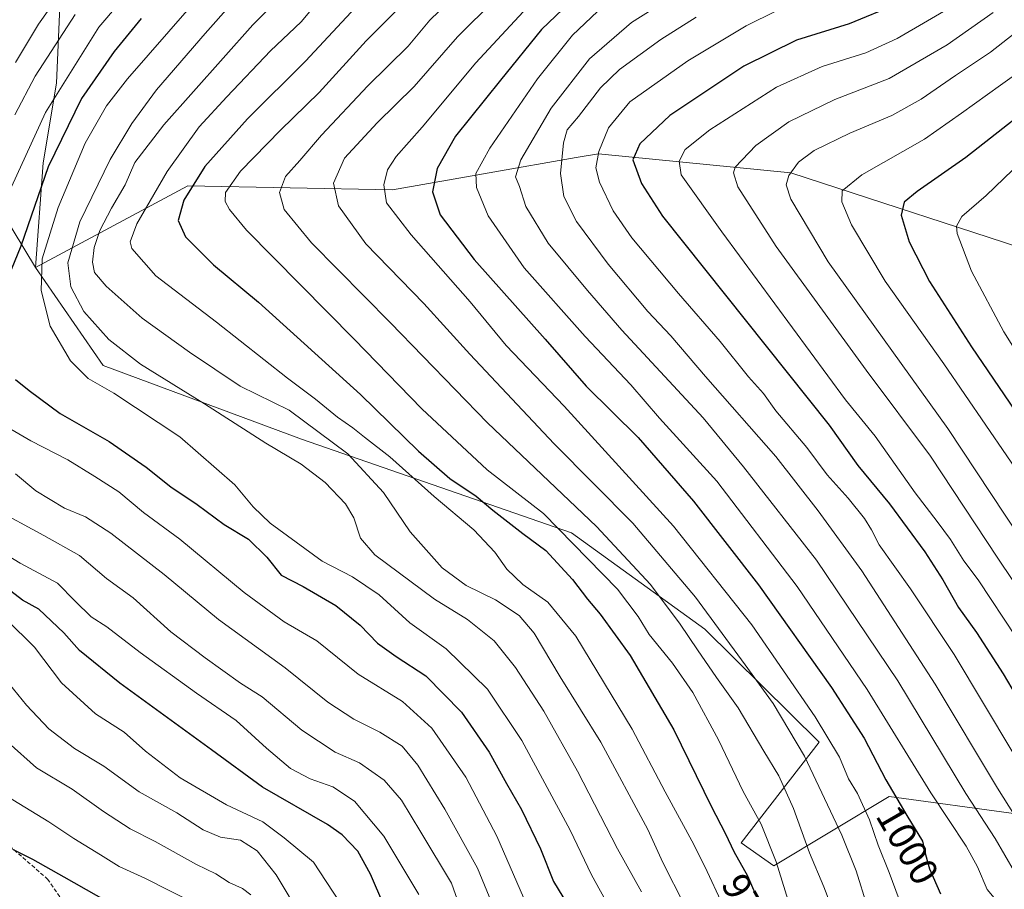
# Model space of a CAD drawing. Units: metres. Extents: x 613849 to 617287, y 4754824 to 4757195.
# Drawn here: x 616733 to 616983, y 4756569 to 4756791 of the extents above; entities that cross this region are included whole.
import ezdxf
from ezdxf.enums import TextEntityAlignment as Align

# ---------------------------------------------------------------- set-up
doc = ezdxf.new("R2010")
doc.units = ezdxf.units.M
doc.header["$MEASUREMENT"] = 0
doc.linetypes.add('TRAZOSX2', pattern=[1.5, 1, -0.5])
for name, color, linetype, lineweight in [('Arbolado forestal CxS', 92, 'Continuous', 0), ('Curva de nivel maestra', 36, 'Continuous', 30), ('Curva de nivel normal', 36, 'Continuous', 0), ('Pastizal CxS', 92, 'Continuous', 0), ('Rótulo de curva de nivel directora', 19, 'Continuous', 0), ('Senda', 19, 'TRAZOSX2', 0)]:
    doc.layers.add(name, color=color, linetype=linetype, lineweight=lineweight)
doc.styles.add('Arial', font='txt', dxfattribs={"height": 0.2})

# ---------------------------------------------------------------- blocks, each defined once
blk = doc.blocks.new('*U188')
at = {"layer": 'Curva de nivel normal', "color": 36, "linetype": 'Continuous', "lineweight": 0}
blk.add_polyline3d([(616830.84, 4756795.68, 980), (616820.81, 4756785.68, 980), (616808.82, 4756772.49, 980), (616799.01, 4756762.92, 980), (616788.8, 4756752.49, 980), (616784.99, 4756747.01, 980), (616784.94, 4756744.74, 980), (616786.05, 4756742.69, 980), (616790.34, 4756737.43, 980), (616817.76, 4756709.66, 980), (616835.03, 4756691.93, 980), (616851.69, 4756676.33, 980), (616866.02, 4756665.25, 980), (616884.85, 4756645.99, 980), (616890.15, 4756639.02, 980), (616892.92, 4756634.4, 980), (616898.86, 4756627.09, 980), (616904.05, 4756619.61, 980), (616910.61, 4756607.58, 980), (616916.94, 4756594.45, 980), (616921.48, 4756586.12, 980), (616925.3, 4756576.53, 980), (616928.41, 4756566.64, 980)], dxfattribs=at)
blk = doc.blocks.new('*U195')
at = {"layer": 'Curva de nivel normal', "color": 36, "linetype": 'Continuous', "lineweight": 0}
blk.add_polyline3d([(616990.02, 4756757.01, 1055), (616978.84, 4756746.28, 1055), (616972.61, 4756740.88, 1055), (616971.29, 4756738.42, 1055), (616971.46, 4756736.62, 1055), (616975.07, 4756726.96, 1055), (616983.34, 4756711.56, 1055), (616996.38, 4756690.61, 1055)], dxfattribs=at)
blk = doc.blocks.new('*U214')
at = {"layer": 'Curva de nivel normal', "color": 36, "linetype": 'Continuous', "lineweight": 0}
blk.add_polyline3d([(616814.04, 4756566.27, 920), (616807.38, 4756576.39, 920), (616799.91, 4756582.63, 920), (616794.47, 4756586.72, 920), (616785.24, 4756591.04, 920), (616773.45, 4756597.93, 920), (616764.62, 4756604.71, 920), (616759.18, 4756609.5, 920), (616751.86, 4756614.19, 920), (616743.22, 4756622.11, 920), (616736.29, 4756631.19, 920), (616729.18, 4756638.2, 920)], dxfattribs=at)
blk = doc.blocks.new('*U217')
at = {"layer": 'Curva de nivel maestra', "color": 36, "linetype": 'Continuous', "lineweight": 30}
blk.add_polyline3d([(616996.83, 4756774.12, 1050), (616973.68, 4756755.98, 1050), (616961.26, 4756747.3, 1050), (616957.93, 4756744.53, 1050), (616957.2, 4756741.22, 1050), (616959.21, 4756734.5, 1050), (616964.42, 4756724.37, 1050), (616975.08, 4756707.68, 1050), (616994.63, 4756679.02, 1050)], dxfattribs=at)

msp = doc.modelspace()

# ---------------------------------------------------------------- linework, layer by layer
at = {"layer": 'Arbolado forestal CxS', "color": 92, "linetype": 'Continuous', "lineweight": 0}
for points in [[(617250.96, 4756988.37, 1062.15), (617254.37, 4756789.01, 1064.11), (617237.93, 4756755.42, 1069.88), (617206.48, 4756744.32, 1072.02), (617180.66, 4756735.94, 1074.85), (617150.76, 4756707.05, 1086.41), (617154.15, 4756679.06, 1091.35), (617144.82, 4756662.95, 1094.08), (617144.82, 4756662.95, 1094.08), (617116.16, 4756681.94, 1093.84), (617057.45, 4756714.69, 1083.22), (616995.21, 4756730.47, 1065.05), (616929.09, 4756752, 1041.63), (616880, 4756756.9, 1021.63), (616874.35, 4756755.92, 1018.5), (616852.2, 4756752.05, 1007.67), (616827.51, 4756747.73, 996.46), (616775.36, 4756748.73, 977.03), (616736.56, 4756727.89, 956.03), (616738.53, 4756754.56, 951.98), (616741.92, 4756774.92, 947.64), (616742.77, 4756794.43, 939.95)], [(617106.82, 4756889.4, 1006.3), (617062.84, 4756893.18, 999.08), (617019.09, 4756889.34, 993.09), (616995.35, 4756896.9, 981.83), (616973.6, 4756901.34, 972.33), (616954.71, 4756899.09, 967.16), (616945.1, 4756897.95, 964.9), (616910.02, 4756880.4, 965.35), (616884.32, 4756868.21, 964.78), (616855.63, 4756871.17, 952.94), (616813.43, 4756879.45, 933.29), (616783.93, 4756888.11, 916.6), (616762.28, 4756875.01, 911.56), (616751.83, 4756856.03, 915.12), (616745.42, 4756813.57, 932.7), (616742.77, 4756794.43, 939.95), (616741.92, 4756774.92, 947.64), (616738.53, 4756754.56, 951.98), (616736.56, 4756727.89, 956.03)], [(617106.82, 4756889.4, 1006.3), (617062.84, 4756893.18, 999.08), (617019.09, 4756889.34, 993.09), (616995.35, 4756896.9, 981.83), (616973.6, 4756901.34, 972.33), (616954.71, 4756899.09, 967.16), (616945.1, 4756897.95, 964.9), (616910.02, 4756880.4, 965.35), (616884.32, 4756868.21, 964.78), (616855.63, 4756871.17, 952.94), (616813.43, 4756879.45, 933.29), (616783.93, 4756888.11, 916.6), (616762.28, 4756875.01, 911.56), (616751.83, 4756856.03, 915.12), (616745.42, 4756813.57, 932.7), (616742.77, 4756794.43, 939.95), (616741.92, 4756774.92, 947.64), (616738.53, 4756754.56, 951.98), (616736.56, 4756727.89, 956.03)], [(616742.77, 4756794.43, 939.95), (616741.92, 4756774.92, 947.64), (616738.53, 4756754.56, 951.98), (616736.56, 4756727.89, 956.03), (616727.87, 4756742.24, 947.05)], [(617254.37, 4756789.01, 1064.11), (617237.93, 4756755.42, 1069.88), (617206.48, 4756744.32, 1072.02), (617180.66, 4756735.94, 1074.85), (617150.76, 4756707.05, 1086.41), (617154.15, 4756679.06, 1091.35), (617144.82, 4756662.95, 1094.08), (617116.16, 4756681.94, 1093.84), (617057.45, 4756714.69, 1083.22), (616995.21, 4756730.47, 1065.05), (616929.09, 4756752, 1041.63), (616880, 4756756.9, 1021.63), (616874.35, 4756755.92, 1018.5), (616852.2, 4756752.05, 1007.67), (616827.51, 4756747.73, 996.46), (616775.36, 4756748.73, 977.03), (616736.56, 4756727.89, 956.03)], [(616736.56, 4756727.89, 956.03), (616727.87, 4756742.24, 947.05), (616706.76, 4756746.7, 937.24), (616687.24, 4756740.41, 930.02), (616674.74, 4756712.08, 930.66), (616659.48, 4756716.69, 922.44), (616646.29, 4756729.88, 913.21), (616642.28, 4756745.36, 907.86), (616635.4, 4756763.71, 900.21), (616626.22, 4756770.59, 893.96), (616611.25, 4756771.13, 886.2), (616610.16, 4756771.17, 885.62), (616598.12, 4756764.86, 881.07), (616590.67, 4756752.24, 881.74), (616596.4, 4756737.91, 888.65), (616603.28, 4756723.57, 894.07), (616607.29, 4756703.5, 896.88), (616605.57, 4756686.3, 894.42), (616611.2, 4756668.42, 895.59), (616595.32, 4756662.12, 886.47)], [(616736.56, 4756727.89, 956.03), (616727.87, 4756742.24, 947.05), (616706.76, 4756746.7, 937.24), (616687.24, 4756740.41, 930.02), (616674.74, 4756712.08, 930.66), (616659.48, 4756716.69, 922.44), (616646.29, 4756729.88, 913.21), (616642.28, 4756745.36, 907.86), (616635.4, 4756763.71, 900.21), (616626.22, 4756770.59, 893.96), (616611.25, 4756771.13, 886.2), (616610.16, 4756771.17, 885.62), (616598.12, 4756764.86, 881.07), (616590.67, 4756752.24, 881.74), (616596.4, 4756737.91, 888.65), (616603.28, 4756723.57, 894.07), (616607.29, 4756703.5, 896.88), (616605.57, 4756686.3, 894.42), (616611.2, 4756668.42, 895.59), (616595.32, 4756662.12, 886.47)], [(616727.87, 4756742.24, 947.05), (616736.56, 4756727.89, 956.03), (616753.83, 4756702.99, 956.16), (616804.37, 4756684.17, 961.63), (616873.13, 4756660.32, 979.86), (616907.12, 4756635.73, 987.9), (616936.27, 4756606.99, 993.6), (616916.36, 4756581.37, 976.52), (616924.69, 4756575.5, 980.14), (616954.11, 4756593.15, 999.44), (616986.49, 4756588.74, 1015.46)], [(616736.56, 4756727.89, 956.03), (616753.83, 4756702.99, 956.16), (616804.37, 4756684.17, 961.63), (616873.13, 4756660.32, 979.86), (616907.12, 4756635.73, 987.9), (616936.27, 4756606.99, 993.6), (616916.36, 4756581.37, 976.52), (616924.69, 4756575.5, 980.14), (616954.11, 4756593.15, 999.44), (616986.49, 4756588.74, 1015.46), (617008.03, 4756555.5, 1019.88), (617020.32, 4756484.07, 1022.99), (617025.38, 4756420.7, 1025.53), (617028.51, 4756398.82, 1026.15), (617035.52, 4756387.12, 1028.47), (617048.15, 4756363.13, 1027.51), (617028.5, 4756323.82, 1014.06)]]:
    msp.add_polyline3d(points, dxfattribs=at)
at = {"layer": 'Curva de nivel maestra', "color": 36, "linetype": 'Continuous', "lineweight": 30}
for points in [[(616821.64, 4756798.01, 975), (616805.41, 4756780.48, 975), (616790.6, 4756765.76, 975), (616779.71, 4756753.64, 975), (616774.38, 4756745.06, 975), (616772.91, 4756739.93, 975), (616774.77, 4756735.7, 975), (616781.95, 4756728.57, 975), (616793.39, 4756719.05, 975), (616819.4, 4756695.58, 975), (616834.18, 4756681.1, 975), (616842.17, 4756674.2, 975), (616848.83, 4756669.62, 975), (616853.09, 4756666.05, 975), (616860.78, 4756660.13, 975), (616866.59, 4756655.85, 975), (616873.44, 4756648.42, 975), (616877.2, 4756643.44, 975), (616880.5, 4756639.61, 975), (616888.09, 4756629.02, 975), (616899.22, 4756610.12, 975), (616908.74, 4756590.64, 975), (616912.4, 4756583.63, 975), (616914.52, 4756579.09, 975), (616918, 4756572.9, 975), (616921.11, 4756565.65, 975)], [(616876.4, 4756799, 1000), (616865.55, 4756788.56, 1000), (616855.06, 4756775.65, 1000), (616843.6, 4756761.34, 1000), (616838.95, 4756753.12, 1000), (616837.71, 4756747.19, 1000), (616839.67, 4756741.34, 1000), (616848.37, 4756729.94, 1000), (616866.44, 4756709.67, 1000), (616876.9, 4756697.69, 1000), (616890.14, 4756684.63, 1000), (616904.28, 4756668.42, 1000), (616920.84, 4756647.03, 1000), (616939.39, 4756620.93, 1000), (616947.78, 4756608.01, 1000), (616953.3, 4756597.41, 1000), (616958.58, 4756588.27, 1000), (616962.63, 4756581.73, 1000), (616963.37, 4756578.32, 1000), (616964.4, 4756574.69, 1000), (616967.22, 4756568.33, 1000)], [(616955.91, 4756794.96, 1025), (616943.91, 4756789.97, 1025), (616930.53, 4756785.82, 1025), (616917.04, 4756779.18, 1025), (616898.22, 4756766.68, 1025), (616890.6, 4756759.45, 1025), (616888.82, 4756755.33, 1025), (616891.04, 4756749.34, 1025), (616896.33, 4756741.01, 1025), (616938.8, 4756687.76, 1025), (616946.12, 4756677.47, 1025), (616954.23, 4756667.74, 1025), (616963.23, 4756655.44, 1025), (616967.8, 4756648.36, 1025), (616971.74, 4756641.3, 1025), (616976.35, 4756634.91, 1025), (616983.19, 4756624.42, 1025), (616994.24, 4756605.69, 1025)], [(616763.52, 4756791.34, 950), (616756.58, 4756782.95, 950), (616748.28, 4756770.98, 950), (616739.83, 4756753.61, 950), (616732.87, 4756733.33, 950), (616728.1, 4756721.68, 950)], [(616731.48, 4756699.37, 950), (616734.97, 4756696.54, 950), (616742.86, 4756690.75, 950), (616755.33, 4756683.56, 950), (616764.81, 4756677.04, 950), (616771.02, 4756672.04, 950), (616777.77, 4756667.5, 950), (616784.68, 4756662.48, 950), (616790.82, 4756658.7, 950), (616795.51, 4756654.08, 950), (616799.19, 4756649.56, 950), (616804.76, 4756646.6, 950), (616813.1, 4756641.82, 950), (616819.27, 4756636.77, 950), (616823.74, 4756632.24, 950), (616828.45, 4756628.83, 950), (616836.02, 4756623.92, 950), (616845.1, 4756614.66, 950), (616852.16, 4756604.4, 950), (616856.59, 4756596.45, 950), (616860.45, 4756589.83, 950), (616865.25, 4756579.84, 950), (616868.58, 4756571.46, 950), (616877.12, 4756557.35, 950)], [(616825.3, 4756565.49, 925), (616821.93, 4756573.31, 925), (616818.71, 4756579.2, 925), (616814.74, 4756583.4, 925), (616811.01, 4756586.04, 925), (616794.45, 4756595.5, 925), (616781.45, 4756605.06, 925), (616758.03, 4756621.99, 925), (616747.82, 4756630.32, 925), (616743.81, 4756634.82, 925), (616737.42, 4756640.88, 925), (616733.26, 4756643.15, 925), (616728.07, 4756647.13, 925)], [(616730.7, 4756579.68, 900), (616735.79, 4756577.14, 900), (616743.78, 4756572.7, 900), (616768.49, 4756558.69, 900), (616773.66, 4756554.52, 900), (616780.26, 4756545.52, 900), (616787.93, 4756531.5, 900), (616796.85, 4756519.26, 900), (616803.88, 4756505.47, 900), (616807.49, 4756500.22, 900), (616811.7, 4756496.92, 900), (616817.24, 4756491.58, 900), (616826.69, 4756481.53, 900), (616830.18, 4756476.46, 900), (616831.69, 4756470.75, 900), (616834.31, 4756462.6, 900), (616837.7, 4756449.62, 900), (616841.04, 4756433.07, 900), (616842.07, 4756424.03, 900), (616841.06, 4756417.75, 900), (616837.29, 4756404.96, 900), (616832.2, 4756384.73, 900), (616829.29, 4756367.93, 900), (616824.36, 4756347.97, 900)]]:
    msp.add_polyline3d(points, dxfattribs=at)
at = {"layer": 'Curva de nivel normal', "color": 36, "linetype": 'Continuous', "lineweight": 0}
for points in [[(616772.75, 4756812.69, 945), (616752.75, 4756789.18, 945), (616739.15, 4756767.37, 945), (616730.47, 4756748.46, 945)], [(616731.44, 4756780.12, 935), (616737.35, 4756789.89, 935), (616749.09, 4756806.52, 935)], [(616884.22, 4756562.37, 955), (616878.22, 4756573.19, 955), (616872.8, 4756584.52, 955), (616860.52, 4756607.42, 955), (616851.78, 4756620.5, 955), (616841.21, 4756630.73, 955), (616831.93, 4756637.36, 955), (616824.12, 4756644.53, 955), (616817.36, 4756649.1, 955), (616809.64, 4756653.12, 955), (616796.4, 4756662.74, 955), (616792.03, 4756666.93, 955), (616787.36, 4756672.51, 955), (616773.39, 4756684.77, 955), (616756.57, 4756695.94, 955), (616749.98, 4756699.68, 955), (616745.53, 4756704.14, 955), (616740.3, 4756712.95, 955), (616738.02, 4756722.04, 955), (616738.24, 4756730.15, 955), (616742.37, 4756743.2, 955), (616749.21, 4756759.56, 955), (616754.66, 4756769.1, 955), (616759.98, 4756776.01, 955), (616786.31, 4756806.22, 955)], [(616863.18, 4756805.68, 990), (616844.11, 4756786.68, 990), (616833.1, 4756774.04, 990), (616823.64, 4756764.78, 990), (616815.28, 4756755.75, 990), (616812.54, 4756749.4, 990), (616813.75, 4756743.65, 990), (616820.76, 4756733.99, 990), (616835.49, 4756718.72, 990), (616847.23, 4756705.88, 990), (616868.76, 4756683, 990), (616888.77, 4756662.75, 990), (616904.73, 4756643.96, 990), (616917.45, 4756626.68, 990), (616924.56, 4756616.79, 990), (616932.51, 4756603.41, 990), (616942.07, 4756583.28, 990), (616945.66, 4756574.22, 990), (616948.53, 4756565.18, 990)], [(616890.96, 4756568.85, 960), (616884.9, 4756579.8, 960), (616874.67, 4756599.57, 960), (616866.09, 4756614.88, 960), (616858.88, 4756626.02, 960), (616853.42, 4756632.78, 960), (616846.63, 4756638.22, 960), (616838.21, 4756643.44, 960), (616823.07, 4756654.75, 960), (616819.43, 4756658.99, 960), (616817.68, 4756664.14, 960), (616815.59, 4756667.74, 960), (616810.38, 4756673.17, 960), (616804.27, 4756677.84, 960), (616795.27, 4756683.16, 960), (616779.66, 4756693.22, 960), (616763.33, 4756703.26, 960), (616755.22, 4756709.56, 960), (616748.85, 4756716.68, 960), (616745.56, 4756723.01, 960), (616744.81, 4756729.13, 960), (616747.9, 4756739.58, 960), (616755.59, 4756755.47, 960), (616761.11, 4756764.57, 960), (616767.43, 4756773.16, 960), (616779.78, 4756787.52, 960), (616792.55, 4756801.97, 960)], [(616804.48, 4756802.27, 965), (616791.92, 4756789.72, 965), (616769.24, 4756764.27, 965), (616761.88, 4756754.68, 965), (616759.44, 4756749.01, 965), (616755.92, 4756743.01, 965), (616752.98, 4756737.34, 965), (616751.52, 4756733.01, 965), (616751.13, 4756729.28, 965), (616751.63, 4756726.66, 965), (616754.57, 4756723.13, 965), (616763.74, 4756714.97, 965), (616775.8, 4756706.36, 965), (616788.76, 4756697.65, 965), (616801.2, 4756691.54, 965), (616816.13, 4756680.48, 965), (616825.28, 4756670.62, 965), (616832.03, 4756660.6, 965), (616840.21, 4756651.44, 965), (616846.3, 4756646.87, 965), (616853.77, 4756643.23, 965), (616859.79, 4756639.27, 965), (616863.61, 4756634.74, 965), (616870.27, 4756623.62, 965), (616880.63, 4756606.94, 965), (616892.57, 4756584.74, 965), (616896.43, 4756576.31, 965), (616901.93, 4756565.49, 965)], [(616846.64, 4756800.27, 985), (616837.03, 4756790.9, 985), (616831.56, 4756784.35, 985), (616821.26, 4756774.21, 985), (616809.48, 4756761.65, 985), (616803.9, 4756755.2, 985), (616800.25, 4756751.12, 985), (616798.78, 4756747.04, 985), (616799.9, 4756742.68, 985), (616806.93, 4756734.24, 985), (616827, 4756713.81, 985), (616851.76, 4756688.33, 985), (616879.57, 4756661.93, 985), (616893.26, 4756647.12, 985), (616900.89, 4756637.01, 985), (616905.26, 4756630.49, 985), (616910.1, 4756623.42, 985), (616915.64, 4756615.71, 985), (616922.16, 4756604.69, 985), (616926.01, 4756598.37, 985), (616929.7, 4756590.11, 985), (616933.8, 4756578.76, 985), (616937.42, 4756570.16, 985), (616940.06, 4756563.28, 985)], [(616812.14, 4756800.05, 970), (616804.27, 4756790.51, 970), (616796.47, 4756783.15, 970), (616785.31, 4756771.39, 970), (616778.28, 4756763.77, 970), (616770.16, 4756752.34, 970), (616762.4, 4756739.06, 970), (616760.74, 4756734.46, 970), (616761.1, 4756732.79, 970), (616767.2, 4756725.76, 970), (616782.74, 4756713.97, 970), (616800.78, 4756699.74, 970), (616807.9, 4756694.38, 970), (616813.49, 4756689.8, 970), (616817.47, 4756687.1, 970), (616820.43, 4756684.68, 970), (616826.88, 4756679.71, 970), (616838.14, 4756669.61, 970), (616848.28, 4756661.07, 970), (616853.59, 4756655.38, 970), (616856.64, 4756651.09, 970), (616860.78, 4756647.14, 970), (616867.17, 4756642.62, 970), (616874.29, 4756634, 970), (616888.59, 4756610.28, 970), (616897.01, 4756594.34, 970), (616904.33, 4756580.93, 970), (616907.73, 4756574.02, 970), (616911.21, 4756566.55, 970)], [(616866.34, 4756799.07, 995), (616848.75, 4756780.06, 995), (616835.11, 4756763.71, 995), (616828.52, 4756756.22, 995), (616826.28, 4756752.78, 995), (616825.36, 4756748.94, 995), (616826.06, 4756744.41, 995), (616832.32, 4756736.26, 995), (616847.3, 4756719.2, 995), (616856.47, 4756708.03, 995), (616871.33, 4756692.56, 995), (616899.12, 4756662.02, 995), (616919.11, 4756636.84, 995), (616935.27, 4756613.46, 995), (616941.44, 4756603.16, 995), (616943.76, 4756597.65, 995), (616946.03, 4756593.92, 995), (616949.14, 4756587.16, 995), (616951.34, 4756580.73, 995), (616954.07, 4756573.75, 995), (616956.62, 4756566.92, 995)], [(616901.93, 4756798.88, 1010), (616888.45, 4756790.34, 1010), (616877.78, 4756781.12, 1010), (616867.94, 4756768.5, 1010), (616860.23, 4756755.35, 1010), (616858.88, 4756751.01, 1010), (616859.88, 4756748.53, 1010), (616861.56, 4756743.43, 1010), (616867.23, 4756734.13, 1010), (616877.2, 4756722.1, 1010), (616885.96, 4756711.95, 1010), (616906.68, 4756689.61, 1010), (616917.02, 4756677.17, 1010), (616935.56, 4756653.36, 1010), (616956.28, 4756622.57, 1010), (616973.68, 4756593.9, 1010), (616981.08, 4756582.46, 1010), (616986.01, 4756573.94, 1010)], [(616971.62, 4756795.25, 1030), (616956.11, 4756786.25, 1030), (616948.19, 4756782.64, 1030), (616937.07, 4756779.13, 1030), (616925.42, 4756773.86, 1030), (616908.37, 4756762.96, 1030), (616902.1, 4756757.96, 1030), (616900.61, 4756754.97, 1030), (616901.08, 4756751.55, 1030), (616911.46, 4756737.03, 1030), (616943.01, 4756694.24, 1030), (616950.58, 4756684.94, 1030), (616960.75, 4756670.48, 1030), (616966.32, 4756663.21, 1030), (616969.72, 4756658.62, 1030), (616973.12, 4756653.19, 1030), (616976.8, 4756648.38, 1030), (616986.53, 4756633.58, 1030)], [(616879.78, 4756793.15, 1005), (616873.45, 4756787.1, 1005), (616864.46, 4756776.02, 1005), (616852.32, 4756758.36, 1005), (616848.78, 4756751.86, 1005), (616848.95, 4756748.32, 1005), (616851.93, 4756741.08, 1005), (616861.1, 4756727.86, 1005), (616876.61, 4756710.34, 1005), (616888.26, 4756698.01, 1005), (616895.6, 4756689.54, 1005), (616910.17, 4756673.49, 1005), (616930.69, 4756646.62, 1005), (616948.47, 4756620.36, 1005), (616964.72, 4756594.08, 1005), (616973.69, 4756580.48, 1005), (616976.65, 4756575.24, 1005), (616979.06, 4756569.43, 1005), (616982.99, 4756564.78, 1005), (616985.32, 4756560.96, 1005)], [(616925.39, 4756793.31, 1020), (616917.7, 4756789.48, 1020), (616902.84, 4756780.61, 1020), (616888.05, 4756770.14, 1020), (616882.63, 4756763.54, 1020), (616880.16, 4756757.48, 1020), (616879.39, 4756753.32, 1020), (616880.32, 4756749.64, 1020), (616883.78, 4756742.35, 1020), (616888.54, 4756735.44, 1020), (616900.39, 4756721.29, 1020), (616911.03, 4756709.08, 1020), (616918.23, 4756700.09, 1020), (616922.07, 4756695.79, 1020), (616925.26, 4756691.41, 1020), (616933.12, 4756682.02, 1020), (616938.3, 4756675.08, 1020), (616943.66, 4756669.11, 1020), (616947.81, 4756664.01, 1020), (616949.59, 4756661.11, 1020), (616951.57, 4756657.28, 1020), (616959.56, 4756646.07, 1020), (616970.68, 4756629.29, 1020), (616985.61, 4756604.35, 1020)], [(616980.59, 4756792.87, 1035), (616968.9, 4756784.61, 1035), (616954.15, 4756776.06, 1035), (616940.27, 4756770.7, 1035), (616928.58, 4756765.01, 1035), (616920.1, 4756759.01, 1035), (616914.88, 4756753.48, 1035), (616914.4, 4756752.03, 1035), (616915.54, 4756748.45, 1035), (616925.35, 4756733.25, 1035), (616948.24, 4756701.75, 1035), (616964.61, 4756679.84, 1035), (616981.81, 4756653.83, 1035), (616996.88, 4756631.36, 1035)], [(616746.72, 4756792.34, 940), (616736.51, 4756776.68, 940), (616731.34, 4756766.83, 940)], [(616904.96, 4756791.67, 1015), (616895.91, 4756786.01, 1015), (616885.37, 4756778.34, 1015), (616880.51, 4756773.68, 1015), (616874.96, 4756766.35, 1015), (616872.08, 4756763.03, 1015), (616871.12, 4756759.68, 1015), (616870.36, 4756751.86, 1015), (616871.17, 4756746.03, 1015), (616874.42, 4756739.65, 1015), (616882.54, 4756728.74, 1015), (616892.64, 4756716.75, 1015), (616898.46, 4756710.53, 1015), (616907.34, 4756700.12, 1015), (616925.24, 4756679.75, 1015), (616935.99, 4756665.88, 1015), (616947.12, 4756650.67, 1015), (616965.84, 4756621.78, 1015), (616981.7, 4756595.25, 1015), (616991.41, 4756579.85, 1015)], [(616986.22, 4756787.68, 1040), (616979.97, 4756782.76, 1040), (616971.05, 4756776.88, 1040), (616962.3, 4756770.82, 1040), (616954.78, 4756766.68, 1040), (616944.11, 4756762.12, 1040), (616934.99, 4756757.72, 1040), (616931.02, 4756754.72, 1040), (616928.54, 4756751.34, 1040), (616927.86, 4756749.01, 1040), (616929.05, 4756745.34, 1040), (616938.55, 4756729.38, 1040), (616969.02, 4756686.92, 1040), (617005.38, 4756631.95, 1040)], [(616996.11, 4756784.1, 1045), (616982.48, 4756774.4, 1045), (616972.57, 4756767.23, 1045), (616963.14, 4756760.63, 1045), (616947.11, 4756751.53, 1045), (616942.11, 4756747.43, 1045), (616942.02, 4756744.67, 1045), (616944.54, 4756738.77, 1045), (616953.12, 4756724.47, 1045), (616968.03, 4756703.4, 1045), (616989.44, 4756672.12, 1045)], [(616724.51, 4756690.02, 945), (616735.4, 4756683.72, 945), (616744.8, 4756678.95, 945), (616751.7, 4756674.7, 945), (616757.8, 4756670.78, 945), (616764.07, 4756665.46, 945), (616773.35, 4756658.7, 945), (616789.71, 4756645.08, 945), (616799.93, 4756637.67, 945), (616808.26, 4756632.83, 945), (616818.8, 4756624.28, 945), (616830.07, 4756617.31, 945), (616837.59, 4756610.57, 945), (616846.21, 4756598.1, 945), (616854.15, 4756583.04, 945), (616862.62, 4756563.52, 945)], [(616731.47, 4756675.31, 940), (616736.68, 4756671.04, 940), (616744, 4756666.57, 940), (616749.32, 4756664.36, 940), (616755.78, 4756660.26, 940), (616769.4, 4756649.72, 940), (616783.2, 4756638.22, 940), (616800.19, 4756625.91, 940), (616811.08, 4756617.15, 940), (616817.7, 4756612.8, 940), (616824.34, 4756609.56, 940), (616830.04, 4756605.93, 940), (616834.02, 4756601.16, 940), (616840.87, 4756589.93, 940), (616849.24, 4756574.84, 940), (616857.71, 4756554.26, 940)], [(616847.4, 4756557.35, 935), (616842.54, 4756571.03, 935), (616834.74, 4756584.04, 935), (616829.8, 4756592.21, 935), (616825.42, 4756597.27, 935), (616819.17, 4756601.73, 935), (616812.9, 4756604.46, 935), (616804.44, 4756610, 935), (616794.31, 4756618.51, 935), (616788.82, 4756622.05, 935), (616779.78, 4756628.45, 935), (616771.02, 4756635.09, 935), (616761.5, 4756643.76, 935), (616754.68, 4756648.71, 935), (616747.76, 4756654.5, 935), (616738.74, 4756659.64, 935), (616725.76, 4756666.64, 935)], [(616834.22, 4756568.15, 930), (616825.36, 4756582.99, 930), (616817.84, 4756591.92, 930), (616812.34, 4756595.57, 930), (616806.6, 4756597.64, 930), (616801.52, 4756600.29, 930), (616795.4, 4756605.42, 930), (616787.67, 4756612.53, 930), (616777.57, 4756619.46, 930), (616763.24, 4756629.8, 930), (616754.79, 4756636.35, 930), (616750.8, 4756638.93, 930), (616746.72, 4756642.94, 930), (616742.18, 4756647.46, 930), (616732.65, 4756652.58, 930), (616726.08, 4756656.58, 930)], [(616727.64, 4756624.54, 915), (616734.31, 4756616.43, 915), (616740.01, 4756610.36, 915), (616746.53, 4756605.33, 915), (616754.03, 4756600.86, 915), (616762.96, 4756594.36, 915), (616772.63, 4756589.01, 915), (616779.3, 4756584.68, 915), (616783.73, 4756582.81, 915), (616788.78, 4756582.01, 915), (616793.07, 4756579.3, 915), (616797.92, 4756573.14, 915), (616804.36, 4756562.42, 915)], [(616791.42, 4756568.1, 910), (616789.35, 4756569.71, 910), (616785.9, 4756571.23, 910), (616782.52, 4756573.41, 910), (616777.57, 4756575.8, 910), (616767.09, 4756581.65, 910), (616760.7, 4756584.94, 910), (616753.88, 4756589.33, 910), (616745.91, 4756595.01, 910), (616736.87, 4756600.45, 910), (616729.64, 4756606.87, 910)], [(616727.7, 4756594.13, 905), (616739.99, 4756586.7, 905), (616746.33, 4756582.45, 905), (616753.11, 4756578.31, 905), (616757.86, 4756575.3, 905), (616764.44, 4756572.33, 905), (616777.51, 4756565.69, 905)]]:
    msp.add_polyline3d(points, dxfattribs=at)
at = {"layer": 'Pastizal CxS', "color": 92, "linetype": 'Continuous', "lineweight": 0}
for points in [[(617254.37, 4756789.01, 1064.11), (617237.93, 4756755.42, 1069.88), (617206.48, 4756744.32, 1072.02), (617180.66, 4756735.94, 1074.85), (617150.76, 4756707.05, 1086.41), (617154.15, 4756679.06, 1091.35), (617144.82, 4756662.95, 1094.08), (617116.16, 4756681.94, 1093.84), (617057.45, 4756714.69, 1083.22), (616995.21, 4756730.47, 1065.05), (616929.09, 4756752, 1041.63), (616880, 4756756.9, 1021.63), (616874.35, 4756755.92, 1018.5), (616852.2, 4756752.05, 1007.67), (616827.51, 4756747.73, 996.46), (616775.36, 4756748.73, 977.03), (616736.56, 4756727.89, 956.03)], [(616986.49, 4756588.74, 1015.46), (616954.11, 4756593.15, 999.44), (616924.69, 4756575.5, 980.14), (616916.36, 4756581.37, 976.52), (616936.27, 4756606.99, 993.6), (616907.12, 4756635.73, 987.9), (616873.13, 4756660.32, 979.86), (616804.37, 4756684.17, 961.63), (616753.83, 4756702.99, 956.16), (616736.56, 4756727.89, 956.03), (616775.36, 4756748.73, 977.03), (616827.51, 4756747.73, 996.46), (616852.2, 4756752.05, 1007.67), (616874.35, 4756755.92, 1018.5), (616880, 4756756.9, 1021.63), (616929.09, 4756752, 1041.63), (616995.21, 4756730.47, 1065.05)], [(616736.56, 4756727.89, 956.03), (616753.83, 4756702.99, 956.16), (616804.37, 4756684.17, 961.63), (616873.13, 4756660.32, 979.86), (616907.12, 4756635.73, 987.9), (616936.27, 4756606.99, 993.6), (616916.36, 4756581.37, 976.52), (616924.69, 4756575.5, 980.14), (616954.11, 4756593.15, 999.44), (616986.49, 4756588.74, 1015.46), (617008.03, 4756555.5, 1019.88), (617020.32, 4756484.07, 1022.99), (617025.38, 4756420.7, 1025.53), (617028.51, 4756398.82, 1026.15), (617035.52, 4756387.12, 1028.47), (617048.15, 4756363.13, 1027.51), (617028.5, 4756323.82, 1014.06)]]:
    msp.add_polyline3d(points, dxfattribs=at)
at = {"layer": 'Senda', "color": 19, "linetype": 'TRAZOSX2', "lineweight": 0}
msp.add_lwpolyline([(616719.79, 4756589.41), (616739.65, 4756572.1), (616752.69, 4756553.35), (616759.53, 4756544.17), (616766.38, 4756534.98), (616770.17, 4756528.66), (616774.67, 4756518.34), (616777.06, 4756513.26), (616779.95, 4756508.49), (616787.96, 4756497.9), (616796.27, 4756487.56), (616803.15, 4756479.68), (616810.03, 4756471.56), (616812.34, 4756468.07), (616814.76, 4756462.37), (616815.47, 4756456.39), (616814.78, 4756447.01), (616813.8, 4756437.64), (616811.98, 4756421.93), (616810.16, 4756406.28), (616808.03, 4756388.36), (616805.87, 4756370.44), (616803.7, 4756355.88), (616801.07, 4756341.32)], dxfattribs=at)

# ---------------------------------------------------------------- block references
at = {"layer": 'Curva de nivel maestra', "color": 36, "linetype": 'Continuous', "lineweight": 30}
msp.add_blockref('*U217', (0, 0), dxfattribs=at)
at = {"layer": 'Curva de nivel normal', "color": 36, "linetype": 'Continuous', "lineweight": 0}
for name in ['*U195', '*U188', '*U214']:
    msp.add_blockref(name, (0, 0), dxfattribs=at)

# ---------------------------------------------------------------- texts
at = {"layer": 'Rótulo de curva de nivel directora', "color": 19, "linetype": 'Continuous', "lineweight": 0, "style": 'Arial'}
for s, rotation, p in [('1000', -59.9858, (616958.81, 4756580.81)), ('975', -60.6555, (616918.04, 4756565.63))]:
    msp.add_text(s, height=7, rotation=rotation, dxfattribs=at).set_placement(p, align=Align.MIDDLE_CENTER)

doc.saveas('drawing.dxf')
